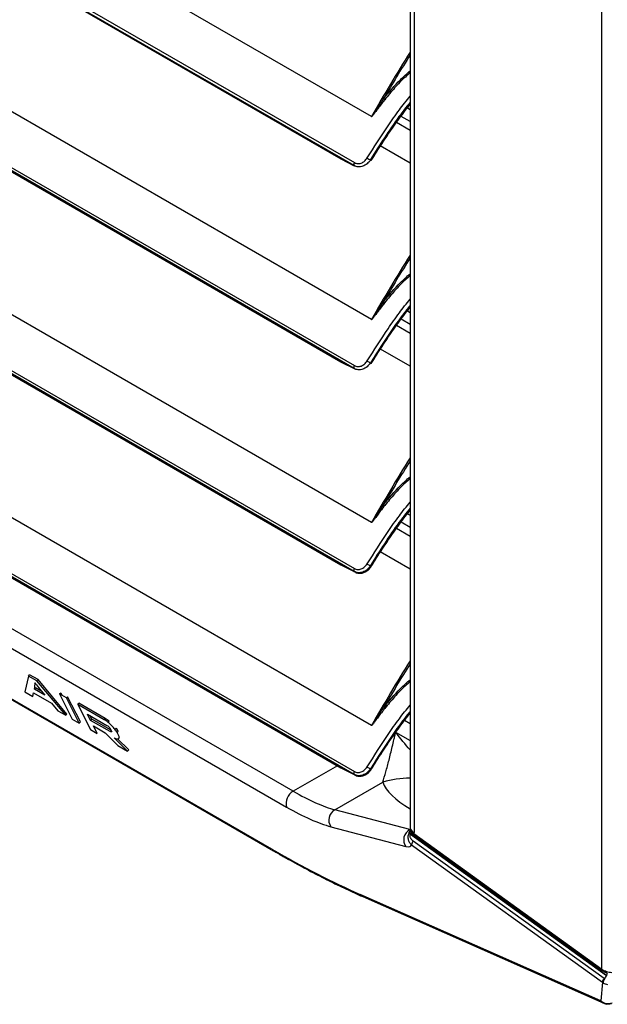
# Model space of a CAD drawing. Units: millimetres. Extents: x 2358 to 20532, y -7041 to 11120.
# Drawn here: x 5965 to 6134, y 10221 to 10505 of the extents above; entities that cross this region are included whole.
import ezdxf

# ---------------------------------------------------------------- set-up
doc = ezdxf.new("R2010")
doc.units = ezdxf.units.MM

msp = doc.modelspace()

# ---------------------------------------------------------------- linework, layer by layer
at = {"linetype": 'Continuous'}
for p, q in [((6066.133, 10477.283), (5802.663, 10629.381)), ((6061.168, 10463.12), (5793.814, 10617.46)), ((5793.85, 10618.31), (6061.204, 10463.969)), ((6057.275, 10465.077), (5799.159, 10614.084)), ((5799.22, 10614.037), (6057.336, 10465.03)), ((6066.133, 10418.696), (5802.663, 10570.794)), ((5793.85, 10559.723), (6061.204, 10405.382)), ((6077.286, 10561.259), (6077.286, 10271.998)), ((6078.419, 10559.903), (6078.419, 10270.642)), ((6061.168, 10404.533), (5793.814, 10558.873)), ((6057.275, 10406.49), (5799.159, 10555.497)), ((5799.22, 10555.45), (6057.336, 10406.443)), ((6132.623, 10231.053), (6132.623, 10549.737)), ((6066.133, 10360.11), (5802.663, 10512.207)), ((6061.168, 10345.946), (5793.814, 10500.287)), ((5793.85, 10501.136), (6061.204, 10346.796)), ((6057.275, 10347.903), (5799.159, 10496.91)), ((5799.22, 10496.864), (6057.336, 10347.857)), ((6076.508, 10479.79), (6077.286, 10479.341)), ((6077.286, 10475.828), (6074.669, 10477.338)), ((6077.286, 10473.265), (6073.351, 10475.537)), ((6077.286, 10463.826), (6068.635, 10468.82)), ((6057.275, 10465.077), (6061.193, 10463.096)), ((6057.44, 10464.993), (6057.275, 10465.077)), ((6061.193, 10463.096), (6061.168, 10463.12)), ((6066.133, 10301.523), (5802.663, 10453.621)), ((6061.168, 10287.359), (5793.814, 10441.7)), ((5793.85, 10442.549), (6061.204, 10288.209)), ((6057.275, 10289.316), (5799.159, 10438.323)), ((5799.22, 10438.277), (6057.336, 10289.27)), ((6069.824, 10423.664), (6069.295, 10422.678)), ((6076.508, 10421.203), (6077.286, 10420.754)), ((6077.286, 10417.241), (6074.669, 10418.751)), ((6077.286, 10414.678), (6073.351, 10416.95)), ((6077.286, 10405.239), (6068.733, 10410.176)), ((6057.275, 10406.49), (6061.193, 10404.509)), ((6057.275, 10406.49), (6057.38, 10406.42)), ((6057.353, 10406.435), (6057.275, 10406.49)), ((6057.38, 10406.42), (6061.12, 10404.529)), ((6065.853, 10406.165), (6065.939, 10406.081)), ((6061.193, 10404.509), (6061.168, 10404.533)), ((6061.191, 10404.511), (6061.253, 10404.507)), ((6061.471, 10404.351), (6061.482, 10404.346)), ((6043.567, 10282.514), (5844.475, 10397.447)), ((5842.541, 10392.874), (6041.633, 10277.941)), ((6037.433, 10265.784), (5867.452, 10363.912)), ((5867.886, 10363.437), (6037.867, 10265.309)), ((6069.824, 10365.077), (6069.295, 10364.091)), ((6076.508, 10362.616), (6077.286, 10362.167)), ((6077.286, 10356.091), (6073.351, 10358.363)), ((6077.286, 10358.654), (6074.669, 10360.165)), ((6077.286, 10346.652), (6068.635, 10351.646)), ((6057.275, 10347.903), (6061.193, 10345.922)), ((6057.275, 10347.903), (6057.38, 10347.833)), ((6057.353, 10347.848), (6057.275, 10347.903)), ((6057.38, 10347.833), (6061.12, 10345.942)), ((6061.051, 10345.99), (6061.506, 10345.725)), ((6061.193, 10345.922), (6061.168, 10345.946)), ((6061.471, 10345.764), (6061.482, 10345.759)), ((5967.162, 10315.782), (5966.153, 10311.221)), ((5967.162, 10315.782), (5967.484, 10316.136)), ((5969.603, 10314.373), (5967.162, 10315.782)), ((5969.925, 10314.727), (5967.484, 10316.136)), ((5969.603, 10314.373), (5969.925, 10314.727)), ((5978.241, 10304.782), (5969.925, 10314.727)), ((5968.872, 10311.97), (5969.194, 10312.324)), ((5971.918, 10310.212), (5968.872, 10311.97)), ((5971.034, 10311.262), (5969.194, 10312.324)), ((5977.919, 10304.428), (5969.603, 10314.373)), ((6076.45, 10313.394), (6076.088, 10313.604)), ((5966.153, 10311.221), (5968.472, 10309.882)), ((5968.472, 10309.882), (5968.639, 10310.942)), ((5968.639, 10310.942), (5973.806, 10307.959)), ((5976.148, 10310.601), (5976.47, 10310.955)), ((5976.148, 10310.601), (5979.811, 10303.329)), ((5978.158, 10309.441), (5976.148, 10310.601)), ((5976.47, 10310.955), (5976.854, 10310.194)), ((5978.158, 10309.441), (5978.48, 10309.795)), ((5981.821, 10302.169), (5978.158, 10309.441)), ((5982.143, 10302.523), (5978.48, 10309.795)), ((5973.806, 10307.959), (5975.614, 10305.759)), ((5981.376, 10307.577), (5981.699, 10307.93)), ((5981.376, 10307.577), (5985.034, 10300.314)), ((5989.011, 10303.169), (5981.376, 10307.577)), ((5989.333, 10303.523), (5981.699, 10307.93)), ((6070.348, 10307.467), (6069.747, 10306.346)), ((5975.614, 10305.759), (5977.919, 10304.428)), ((5977.919, 10304.428), (5978.241, 10304.782)), ((5985.107, 10302.983), (5984.195, 10304.794)), ((5984.195, 10304.794), (5989.832, 10301.54)), ((5985.429, 10303.337), (5984.901, 10304.386)), ((5985.107, 10302.983), (5985.429, 10303.337)), ((5991.026, 10300.106), (5985.429, 10303.337)), ((5989.011, 10303.169), (5989.333, 10303.523)), ((5979.811, 10303.329), (5981.821, 10302.169)), ((5981.821, 10302.169), (5982.143, 10302.523)), ((5990.743, 10299.729), (5985.107, 10302.983)), ((5987.032, 10299.161), (5985.928, 10301.353)), ((5985.928, 10301.353), (5989.306, 10299.403)), ((5990.135, 10302.395), (5990.458, 10302.749)), ((5990.776, 10300.602), (5991.136, 10299.888)), ((5992.14, 10300.41), (5992.463, 10300.764)), ((6077.286, 10301.994), (6075.661, 10302.932)), ((5985.034, 10300.314), (5987.032, 10299.161)), ((5989.306, 10299.403), (5992.959, 10295.746)), ((5990.743, 10299.729), (5991.048, 10300.063)), ((5991.994, 10297.851), (5991.939, 10297.905)), ((5995.795, 10294.109), (5991.994, 10297.851)), ((5992.774, 10299.448), (5993.097, 10299.802)), ((5993.134, 10298.734), (5992.774, 10299.448)), ((5993.307, 10297.869), (5993.441, 10298.016)), ((5993.338, 10297.998), (5993.441, 10298.016)), ((6073.12, 10299.574), (6077.286, 10297.169)), ((5996.117, 10294.462), (5992.906, 10297.625)), ((5992.959, 10295.746), (5995.795, 10294.109)), ((5995.795, 10294.109), (5996.117, 10294.462)), ((6056.303, 10289.866), (6043.567, 10282.514)), ((6057.275, 10289.316), (6061.193, 10287.335)), ((6057.275, 10289.316), (6057.38, 10289.246)), ((6057.353, 10289.261), (6057.275, 10289.316)), ((6057.38, 10289.246), (6061.12, 10287.355)), ((6061.051, 10287.403), (6061.506, 10287.138)), ((6061.193, 10287.335), (6061.168, 10287.359)), ((6061.471, 10287.178), (6061.482, 10287.172)), ((6065.853, 10288.991), (6065.939, 10288.907)), ((6055.582, 10277.131), (6069.428, 10285.124)), ((6077.192, 10271.428), (6055.582, 10277.131)), ((6054.442, 10272.278), (6076.052, 10266.576)), ((6077.027, 10270.53), (6077.225, 10270.784)), ((6077.306, 10271.494), (6077.192, 10271.428)), ((6077.351, 10271.311), (6077.492, 10271.429)), ((6133.94, 10229.248), (6077.392, 10270.053)), ((6077.463, 10270.215), (6133.984, 10229.43)), ((6078.409, 10270.285), (6077.715, 10270.786)), ((6132.623, 10231.053), (6078.402, 10270.178)), ((6078.439, 10269.819), (6132.66, 10230.694)), ((6078.447, 10269.814), (6078.439, 10269.819)), ((6077.73, 10267.08), (6132.757, 10227.373)), ((6133.237, 10228.442), (6078.21, 10268.149)), ((6132.323, 10222.031), (6062.888, 10252.717)), ((6063.609, 10252.096), (6133.178, 10221.351)), ((6132.597, 10230.924), (6132.898, 10230.707)), ((6134.011, 10230.163), (6133.792, 10230.322)), ((6132.757, 10227.373), (6132.323, 10222.031)), ((6133.984, 10229.43), (6133.951, 10229.24))]:
    msp.add_line(p, q, dxfattribs=at)
at = {"linetype": 'Continuous', "flags": 128}
for points in [[(6065.98, 10464.723), (6065.921, 10464.768), (6065.824, 10464.838)], [(6065.885, 10347.412), (6065.958, 10347.379), (6066.009, 10347.362), (6066.034, 10347.362), (6066.033, 10347.379), (6066.006, 10347.413), (6065.953, 10347.462), (6065.877, 10347.525), (6065.782, 10347.598)], [(6065.98, 10347.55), (6065.921, 10347.594), (6065.824, 10347.664)], [(6065.885, 10288.826), (6065.958, 10288.792), (6066.009, 10288.775), (6066.034, 10288.775), (6066.033, 10288.793), (6066.006, 10288.826), (6065.953, 10288.876), (6065.877, 10288.938), (6065.782, 10289.011)], [(6077.392, 10270.053), (6077.275, 10270.149), (6077.178, 10270.249), (6077.101, 10270.352), (6077.048, 10270.455), (6077.019, 10270.555), (6077.016, 10270.649), (6077.038, 10270.734), (6077.086, 10270.809)], [(6132.898, 10230.707), (6132.813, 10230.677), (6132.74, 10230.669), (6132.68, 10230.683), (6132.635, 10230.718), (6132.606, 10230.775), (6132.594, 10230.851), (6132.6, 10230.945), (6132.623, 10231.053)], [(6133.761, 10230.177), (6133.877, 10230.199), (6133.972, 10230.185), (6134.043, 10230.134), (6134.087, 10230.049), (6134.103, 10229.932), (6134.091, 10229.786), (6134.051, 10229.617), (6133.984, 10229.43)]]:
    msp.add_lwpolyline(points, dxfattribs=at)
at = {"linetype": 'Continuous'}
for centre, radius, start, end in [((6076.831, 10491.542), 11.638, 231.70897, 233.82745), ((6061.819, 10463.518), 0.763, 143.74196, 211.45966), ((6069.815, 10472.344), 8.564, 235.02417, 242.44446), ((6066.081, 10464.839), 0.222, 230.27491, 271.21457), ((6076.831, 10432.955), 11.638, 231.70897, 233.82745), ((6069.815, 10413.757), 8.564, 235.02417, 242.44446), ((6066.081, 10406.252), 0.222, 230.27491, 271.21457), ((6061.819, 10404.931), 0.763, 143.74196, 211.45966), ((6076.831, 10374.369), 11.638, 231.70897, 233.82745), ((6061.819, 10346.344), 0.763, 143.74196, 211.45966), ((6069.815, 10355.171), 8.564, 235.02417, 242.44446), ((6066.081, 10347.665), 0.222, 230.27491, 271.21457), ((6076.831, 10315.782), 11.638, 231.70897, 233.82745), ((6069.815, 10296.584), 8.564, 235.02417, 242.44446), ((6061.819, 10287.758), 0.763, 143.74196, 211.45966), ((6066.081, 10289.078), 0.222, 230.27491, 271.21457), ((6077.776, 10256.963), 29.372, 90.9568, 106.51214), ((6045.622, 10278.949), 4.115, 119.9685, 194.17766), ((6057.142, 10274.204), 3.316, 118.06382, 215.51068), ((6078.752, 10268.502), 3.316, 118.06382, 215.51068), ((6078.906, 10272.201), 1.633, 187.13578, 252.64184), ((6078.71, 10270.029), 0.342, 154.05513, 217.76448), ((6079.398, 10266.973), 1.672, 135.29253, 176.33319), ((6038.43, 10266.259), 1.104, 205.45687, 239.40084), ((6064.305, 10253.634), 1.688, 212.89491, 245.64717), ((6134.425, 10227.266), 1.672, 135.29253, 176.33319), ((6134.78, 10227.206), 1.803, 140.84076, 179.41185), ((6130.615, 10230.676), 3.618, 319.86364, 336.75431)]:
    msp.add_arc(centre, radius, start, end, dxfattribs=at)
for centre, major_axis, ratio, start_param, end_param in [((6799.911, 10055.996), (732.713, -423.105), 0.8156147, 3.1132117, 3.1446342), ((6800.032, 10055.926), (732.463, -422.961), 0.815302, 3.1142082, 3.1356835), ((6799.911, 9997.409), (732.713, -423.105), 0.8156147, 3.1132117, 3.1446342), ((6800.032, 9997.339), (732.463, -422.961), 0.815302, 3.1142082, 3.1356835), ((6799.911, 9938.822), (732.713, -423.105), 0.8156147, 3.1132117, 3.1446342), ((6800.032, 9938.752), (732.463, -422.961), 0.815302, 3.1142082, 3.1356835), ((6063.264, 10349.376), (1.998, 3.518), 0.8071705, 3.2748844, 4.6100389), ((6799.911, 9880.235), (732.713, -423.105), 0.8156147, 3.1132117, 3.1446342), ((6800.032, 9880.165), (732.463, -422.961), 0.815302, 3.1142082, 3.1356835), ((6063.264, 10290.789), (1.998, 3.518), 0.8071705, 3.2748844, 4.6100389), ((6169.78, 10285.664), (100.687, -1.515), 0.2389188, 3.2268785, 3.5513958), ((6026.679, 10313.592), (37.903, -35.651), 0.2785118, 5.4142092, 5.7981816), ((6024.745, 10311.469), (39.532, -38.157), 0.2951986, 5.4133303, 5.7973027), ((6072.116, 10273.535), (-4.763, 6.464), 0.6386014, 3.7835016, 3.855745), ((6071.57, 10272.491), (5.967, -5.76), 0.2951986, 5.7973027, 6.4410592), ((5974.662, 10390.406), (146.941, -141.83), 0.2951986, 5.4133303, 5.6055426), ((6134.257, 10224.154), (2.516, -1.708), 0.9433096, 4.5778563, 5.7335693), ((6134.257, 10224.154), (0.787, 2.906), 0.8230442, 2.5837149, 3.0195693), ((6134.257, 10224.154), (0.787, 2.906), 0.8230442, 3.0195693, 3.1365017)]:
    msp.add_ellipse(centre, major_axis=major_axis, ratio=ratio, start_param=start_param, end_param=end_param, dxfattribs=at)
for points, knots in [([(6069.619, 10482.408), (6071.195, 10484.305), (6073.574, 10487.171), (6076.348, 10489.633), (6077.286, 10490.464)], [0, 0, 0, 0, 0.6621557, 1, 1, 1, 1]), ([(6077.286, 10489.898), (6076.832, 10489.5), (6075.273, 10488.132), (6072.779, 10485.581), (6070.903, 10483.294), (6069.962, 10482.147)], [0, 0, 0, 0, 0.1700608, 0.5838657, 1, 1, 1, 1]), ([(6064.906, 10465.327), (6066.889, 10468.446), (6069.872, 10473.137), (6074.024, 10479.089), (6076.238, 10481.837), (6077.286, 10483.137)], [0, 0, 0, 0, 0.5111705, 0.7687074, 1, 1, 1, 1]), ([(6066.152, 10477.281), (6066.158, 10477.278), (6066.165, 10477.284), (6066.178, 10477.294), (6066.183, 10477.3), (6066.2, 10477.317), (6066.211, 10477.329), (6066.242, 10477.366), (6066.261, 10477.392), (6066.32, 10477.469), (6066.357, 10477.521), (6066.469, 10477.679), (6066.542, 10477.786), (6066.759, 10478.106), (6066.902, 10478.321), (6067.33, 10478.967), (6067.613, 10479.399), (6068.468, 10480.692), (6069.041, 10481.551), (6069.619, 10482.408)], [0, 0, 0, 0, 0.0039063, 0.0039063, 0.0078125, 0.0078125, 0.015625, 0.015625, 0.03125, 0.03125, 0.0625, 0.0625, 0.125, 0.125, 0.25, 0.25, 0.5, 0.5, 1, 1, 1, 1]), ([(6077.286, 10481.411), (6076.203, 10480.051), (6073.574, 10476.749), (6069.826, 10471.141), (6067.16, 10466.942), (6065.824, 10464.838)], [0, 0, 0, 0, 0.258932, 0.6287711, 1, 1, 1, 1]), ([(6077.286, 10481.327), (6076.557, 10480.416), (6074.688, 10478.08), (6070.819, 10472.565), (6067.846, 10467.886), (6065.853, 10464.751)], [0, 0, 0, 0, 0.17402884, 0.44654502, 1, 1, 1, 1]), ([(6065.939, 10464.667), (6067.904, 10467.752), (6070.858, 10472.39), (6074.674, 10477.89), (6076.556, 10480.234), (6077.286, 10481.143)], [0, 0, 0, 0, 0.548564, 0.8249103, 1, 1, 1, 1]), ([(6066.081, 10464.619), (6066.189, 10464.792), (6067.346, 10466.65), (6069.473, 10469.976), (6072.642, 10474.611), (6075.201, 10478.16), (6076.823, 10480.195), (6077.286, 10480.775)], [0, 0, 0, 0, 0.0311812, 0.3343723, 0.602155, 0.8866527, 1, 1, 1, 1]), ([(6069.962, 10482.147), (6069.326, 10481.323), (6068.697, 10480.494), (6067.762, 10479.243), (6067.451, 10478.826), (6066.98, 10478.203), (6066.823, 10477.996), (6066.58, 10477.691), (6066.498, 10477.59), (6066.37, 10477.444), (6066.327, 10477.396), (6066.258, 10477.329), (6066.234, 10477.307), (6066.195, 10477.28), (6066.181, 10477.271), (6066.16, 10477.265), (6066.152, 10477.265), (6066.14, 10477.27), (6066.136, 10477.276), (6066.133, 10477.283)], [0, 0, 0, 0, 0.5, 0.5, 0.75, 0.75, 0.875, 0.875, 0.9375, 0.9375, 0.96875, 0.96875, 0.984375, 0.984375, 0.9921875, 0.9921875, 0.9960938, 0.9960938, 1, 1, 1, 1]), ([(6066.133, 10477.283), (6066.136, 10477.281), (6066.14, 10477.28), (6066.143, 10477.28), (6066.145, 10477.28), (6066.146, 10477.28), (6066.148, 10477.28), (6066.149, 10477.28), (6066.15, 10477.281), (6066.152, 10477.281)], [0, 0, 0, 0, 0.000012742246, 0.000012742246, 0.000012742246, 0.000018044583, 0.000018044583, 0.000018044583, 0.000022542178, 0.000022542178, 0.000022542178, 0.000022542178]), ([(6065.853, 10464.751), (6065.715, 10464.54), (6065.561, 10464.34), (6065.227, 10463.968), (6065.05, 10463.799), (6064.675, 10463.494), (6064.474, 10463.357), (6064.064, 10463.124), (6063.854, 10463.028), (6063.426, 10462.877), (6063.206, 10462.823), (6062.774, 10462.76), (6062.56, 10462.752), (6062.137, 10462.78), (6061.93, 10462.817), (6061.536, 10462.936), (6061.348, 10463.016), (6061.168, 10463.12)], [0, 0, 0, 0, 0.125, 0.125, 0.25, 0.25, 0.375, 0.375, 0.5, 0.5, 0.625, 0.625, 0.75, 0.75, 0.875, 0.875, 1, 1, 1, 1]), ([(6061.204, 10463.969), (6061.348, 10463.886), (6061.499, 10463.822), (6061.814, 10463.728), (6061.98, 10463.699), (6062.317, 10463.68), (6062.487, 10463.689), (6062.83, 10463.743), (6063.004, 10463.789), (6063.342, 10463.915), (6063.508, 10463.995), (6063.83, 10464.187), (6063.987, 10464.3), (6064.428, 10464.676), (6064.691, 10464.982), (6064.906, 10465.327)], [0, 0, 0, 0, 0.125, 0.125, 0.25, 0.25, 0.375, 0.375, 0.5, 0.5, 0.625, 0.625, 0.75, 0.75, 1, 1, 1, 1]), ([(6069.619, 10423.821), (6071.195, 10425.719), (6073.574, 10428.584), (6076.348, 10431.046), (6077.286, 10431.877)], [0, 0, 0, 0, 0.6621557, 1, 1, 1, 1]), ([(6077.286, 10431.312), (6076.832, 10430.913), (6075.273, 10429.545), (6072.779, 10426.994), (6070.903, 10424.707), (6069.962, 10423.56)], [0, 0, 0, 0, 0.1700608, 0.5838657, 1, 1, 1, 1]), ([(6064.906, 10406.74), (6066.889, 10409.859), (6069.872, 10414.55), (6074.024, 10420.502), (6076.238, 10423.25), (6077.286, 10424.55)], [0, 0, 0, 0, 0.5111705, 0.7687074, 1, 1, 1, 1]), ([(6077.286, 10422.74), (6076.557, 10421.83), (6074.688, 10419.493), (6070.819, 10413.978), (6067.846, 10409.299), (6065.853, 10406.165)], [0, 0, 0, 0, 0.1740288, 0.446545, 1, 1, 1, 1]), ([(6069.962, 10423.56), (6069.326, 10422.736), (6068.697, 10421.907), (6067.762, 10420.657), (6067.451, 10420.239), (6066.98, 10419.616), (6066.823, 10419.409), (6066.58, 10419.104), (6066.498, 10419.003), (6066.37, 10418.857), (6066.327, 10418.809), (6066.258, 10418.742), (6066.234, 10418.72), (6066.195, 10418.693), (6066.181, 10418.684), (6066.16, 10418.678), (6066.152, 10418.678), (6066.14, 10418.683), (6066.136, 10418.689), (6066.133, 10418.696)], [0, 0, 0, 0, 0.5, 0.5, 0.75, 0.75, 0.875, 0.875, 0.9375, 0.9375, 0.96875, 0.96875, 0.984375, 0.984375, 0.9921875, 0.9921875, 0.9960937, 0.9960937, 1, 1, 1, 1]), ([(6066.152, 10418.694), (6066.158, 10418.691), (6066.165, 10418.698), (6066.178, 10418.707), (6066.183, 10418.713), (6066.2, 10418.73), (6066.211, 10418.742), (6066.242, 10418.779), (6066.261, 10418.805), (6066.32, 10418.882), (6066.357, 10418.934), (6066.469, 10419.092), (6066.542, 10419.199), (6066.759, 10419.519), (6066.902, 10419.735), (6067.33, 10420.381), (6067.613, 10420.812), (6068.468, 10422.105), (6069.041, 10422.965), (6069.619, 10423.821)], [0, 0, 0, 0, 0.0039063, 0.0039063, 0.0078125, 0.0078125, 0.015625, 0.015625, 0.03125, 0.03125, 0.0625, 0.0625, 0.125, 0.125, 0.25, 0.25, 0.5, 0.5, 1, 1, 1, 1]), ([(6065.939, 10406.081), (6067.904, 10409.165), (6070.858, 10413.804), (6074.674, 10419.304), (6076.556, 10421.647), (6077.286, 10422.556)], [0, 0, 0, 0, 0.548564, 0.8249103, 1, 1, 1, 1]), ([(6066.081, 10406.032), (6066.189, 10406.206), (6067.346, 10408.063), (6069.473, 10411.389), (6072.642, 10416.025), (6075.201, 10419.573), (6076.823, 10421.608), (6077.286, 10422.188)], [0, 0, 0, 0, 0.0311812, 0.3343723, 0.602155, 0.8866527, 1, 1, 1, 1]), ([(6066.133, 10418.696), (6066.136, 10418.695), (6066.14, 10418.693), (6066.143, 10418.693), (6066.145, 10418.693), (6066.146, 10418.693), (6066.148, 10418.693), (6066.149, 10418.693), (6066.15, 10418.694), (6066.152, 10418.694)], [0, 0, 0, 0, 0.000012742246, 0.000012742246, 0.000012742246, 0.000018044583, 0.000018044583, 0.000018044583, 0.000022542178, 0.000022542178, 0.000022542178, 0.000022542178]), ([(6065.853, 10406.165), (6065.715, 10405.953), (6065.561, 10405.753), (6065.227, 10405.381), (6065.05, 10405.213), (6064.675, 10404.907), (6064.474, 10404.77), (6064.064, 10404.537), (6063.854, 10404.441), (6063.426, 10404.29), (6063.206, 10404.236), (6062.774, 10404.174), (6062.56, 10404.165), (6062.137, 10404.193), (6061.93, 10404.231), (6061.536, 10404.349), (6061.348, 10404.43), (6061.168, 10404.533)], [0, 0, 0, 0, 0.125, 0.125, 0.25, 0.25, 0.375, 0.375, 0.5, 0.5, 0.625, 0.625, 0.75, 0.75, 0.875, 0.875, 1, 1, 1, 1]), ([(6061.204, 10405.382), (6061.348, 10405.299), (6061.499, 10405.235), (6061.814, 10405.142), (6061.98, 10405.113), (6062.317, 10405.093), (6062.487, 10405.102), (6062.83, 10405.156), (6063.004, 10405.202), (6063.342, 10405.328), (6063.508, 10405.408), (6063.83, 10405.6), (6063.987, 10405.713), (6064.428, 10406.089), (6064.691, 10406.396), (6064.906, 10406.74)], [0, 0, 0, 0, 0.125, 0.125, 0.25, 0.25, 0.375, 0.375, 0.5, 0.5, 0.625, 0.625, 0.75, 0.75, 1, 1, 1, 1]), ([(6061.661, 10404.261), (6061.588, 10404.295), (6061.441, 10404.363), (6061.277, 10404.454), (6061.172, 10404.51), (6061.125, 10404.531), (6061.108, 10404.535), (6061.117, 10404.531), (6061.12, 10404.529)], [0, 0, 0, 0, 0.296142, 0.5966833, 0.7324424, 0.845128, 0.9381209, 1, 1, 1, 1]), ([(6069.619, 10365.234), (6071.195, 10367.132), (6073.574, 10369.998), (6076.348, 10372.459), (6077.286, 10373.291)], [0, 0, 0, 0, 0.6621557, 1, 1, 1, 1]), ([(6077.286, 10372.725), (6076.832, 10372.326), (6075.273, 10370.958), (6072.779, 10368.408), (6070.903, 10366.12), (6069.962, 10364.974)], [0, 0, 0, 0, 0.1700608, 0.5838657, 1, 1, 1, 1]), ([(6064.906, 10348.153), (6066.889, 10351.272), (6069.872, 10355.963), (6074.024, 10361.916), (6076.238, 10364.663), (6077.286, 10365.963)], [0, 0, 0, 0, 0.5111705, 0.7687074, 1, 1, 1, 1]), ([(6077.286, 10364.238), (6076.203, 10362.878), (6073.574, 10359.576), (6069.826, 10353.968), (6067.16, 10349.768), (6065.824, 10347.664)], [0, 0, 0, 0, 0.258932, 0.6287711, 1, 1, 1, 1]), ([(6077.286, 10364.154), (6076.557, 10363.243), (6074.688, 10360.906), (6070.819, 10355.391), (6067.846, 10350.713), (6065.853, 10347.578)], [0, 0, 0, 0, 0.1740288, 0.446545, 1, 1, 1, 1]), ([(6065.939, 10347.494), (6067.904, 10350.578), (6070.858, 10355.217), (6074.674, 10360.717), (6076.556, 10363.06), (6077.286, 10363.969)], [0, 0, 0, 0, 0.548564, 0.8249103, 1, 1, 1, 1]), ([(6066.081, 10347.446), (6066.189, 10347.619), (6067.346, 10349.476), (6069.473, 10352.802), (6072.642, 10357.438), (6075.201, 10360.986), (6076.823, 10363.021), (6077.286, 10363.601)], [0, 0, 0, 0, 0.0311812, 0.3343723, 0.602155, 0.8866527, 1, 1, 1, 1]), ([(6069.962, 10364.974), (6069.326, 10364.149), (6068.697, 10363.32), (6067.762, 10362.07), (6067.451, 10361.652), (6066.98, 10361.029), (6066.823, 10360.823), (6066.58, 10360.518), (6066.498, 10360.416), (6066.37, 10360.27), (6066.327, 10360.222), (6066.258, 10360.155), (6066.234, 10360.133), (6066.195, 10360.106), (6066.181, 10360.097), (6066.16, 10360.092), (6066.152, 10360.091), (6066.14, 10360.097), (6066.136, 10360.103), (6066.133, 10360.11)], [0, 0, 0, 0, 0.5, 0.5, 0.75, 0.75, 0.875, 0.875, 0.9375, 0.9375, 0.96875, 0.96875, 0.984375, 0.984375, 0.9921875, 0.9921875, 0.9960938, 0.9960938, 1, 1, 1, 1]), ([(6066.152, 10360.107), (6066.158, 10360.104), (6066.165, 10360.111), (6066.178, 10360.121), (6066.183, 10360.126), (6066.2, 10360.143), (6066.211, 10360.155), (6066.242, 10360.192), (6066.261, 10360.218), (6066.32, 10360.295), (6066.357, 10360.347), (6066.469, 10360.505), (6066.542, 10360.612), (6066.759, 10360.933), (6066.902, 10361.148), (6067.33, 10361.794), (6067.613, 10362.225), (6068.468, 10363.518), (6069.041, 10364.378), (6069.619, 10365.234)], [0, 0, 0, 0, 0.0039062, 0.0039062, 0.0078125, 0.0078125, 0.015625, 0.015625, 0.03125, 0.03125, 0.0625, 0.0625, 0.125, 0.125, 0.25, 0.25, 0.5, 0.5, 1, 1, 1, 1]), ([(6066.133, 10360.11), (6066.136, 10360.108), (6066.14, 10360.107), (6066.143, 10360.106), (6066.145, 10360.106), (6066.146, 10360.106), (6066.148, 10360.106), (6066.149, 10360.107), (6066.15, 10360.107), (6066.152, 10360.107)], [0, 0, 0, 0, 0.000012742246, 0.000012742246, 0.000012742246, 0.000018044583, 0.000018044583, 0.000018044583, 0.000022542178, 0.000022542178, 0.000022542178, 0.000022542178]), ([(6065.853, 10347.578), (6065.715, 10347.366), (6065.561, 10347.166), (6065.227, 10346.795), (6065.05, 10346.626), (6064.675, 10346.32), (6064.474, 10346.183), (6064.064, 10345.95), (6063.854, 10345.854), (6063.426, 10345.704), (6063.206, 10345.649), (6062.774, 10345.587), (6062.56, 10345.578), (6062.137, 10345.606), (6061.93, 10345.644), (6061.536, 10345.762), (6061.348, 10345.843), (6061.168, 10345.946)], [0, 0, 0, 0, 0.125, 0.125, 0.25, 0.25, 0.375, 0.375, 0.5, 0.5, 0.625, 0.625, 0.75, 0.75, 0.875, 0.875, 1, 1, 1, 1]), ([(6061.204, 10346.796), (6061.348, 10346.713), (6061.499, 10346.648), (6061.814, 10346.555), (6061.98, 10346.526), (6062.317, 10346.506), (6062.487, 10346.515), (6062.83, 10346.569), (6063.004, 10346.616), (6063.342, 10346.741), (6063.508, 10346.821), (6063.83, 10347.014), (6063.987, 10347.127), (6064.428, 10347.502), (6064.691, 10347.809), (6064.906, 10348.153)], [0, 0, 0, 0, 0.125, 0.125, 0.25, 0.25, 0.375, 0.375, 0.5, 0.5, 0.625, 0.625, 0.75, 0.75, 1, 1, 1, 1]), ([(6061.506, 10345.725), (6061.522, 10345.716), (6061.812, 10345.545), (6062.475, 10345.41), (6063.453, 10345.451), (6064.417, 10345.808), (6065.329, 10346.433), (6065.794, 10347.045), (6066.036, 10347.364)], [0, 0, 0, 0, 0.011283, 0.2027617, 0.3938682, 0.5875137, 0.7856866, 1, 1, 1, 1]), ([(6061.661, 10345.674), (6061.588, 10345.708), (6061.441, 10345.777), (6061.277, 10345.868), (6061.172, 10345.923), (6061.124, 10345.945), (6061.109, 10345.949), (6061.116, 10345.942), (6061.138, 10345.936), (6061.147, 10345.934)], [0, 0, 0, 0, 0.2705307, 0.5450803, 0.6690985, 0.7720387, 0.8569893, 0.9417354, 1, 1, 1, 1]), ([(6069.619, 10306.647), (6071.195, 10308.545), (6073.574, 10311.411), (6076.348, 10313.872), (6077.286, 10314.704)], [0, 0, 0, 0, 0.6621557, 1, 1, 1, 1]), ([(6077.286, 10314.14), (6076.832, 10313.741), (6075.27, 10312.368), (6072.777, 10309.816), (6070.9, 10307.53), (6069.962, 10306.387)], [0, 0, 0, 0, 0.17017845, 0.58520572, 1, 1, 1, 1]), ([(6064.906, 10289.566), (6066.889, 10292.685), (6069.872, 10297.376), (6074.024, 10303.329), (6076.238, 10306.077), (6077.286, 10307.377)], [0, 0, 0, 0, 0.5111705, 0.7687074, 1, 1, 1, 1]), ([(6069.962, 10306.387), (6069.326, 10305.563), (6068.697, 10304.733), (6067.762, 10303.483), (6067.451, 10303.065), (6066.98, 10302.443), (6066.823, 10302.236), (6066.58, 10301.931), (6066.498, 10301.83), (6066.37, 10301.683), (6066.327, 10301.635), (6066.258, 10301.568), (6066.234, 10301.546), (6066.195, 10301.519), (6066.181, 10301.511), (6066.16, 10301.505), (6066.152, 10301.504), (6066.14, 10301.51), (6066.136, 10301.516), (6066.133, 10301.523)], [0, 0, 0, 0, 0.5, 0.5, 0.75, 0.75, 0.875, 0.875, 0.9375, 0.9375, 0.96875, 0.96875, 0.984375, 0.984375, 0.9921875, 0.9921875, 0.9960938, 0.9960938, 1, 1, 1, 1]), ([(6066.152, 10301.521), (6066.158, 10301.517), (6066.165, 10301.524), (6066.178, 10301.534), (6066.183, 10301.539), (6066.2, 10301.557), (6066.211, 10301.569), (6066.242, 10301.606), (6066.261, 10301.631), (6066.32, 10301.708), (6066.357, 10301.761), (6066.469, 10301.919), (6066.542, 10302.025), (6066.759, 10302.346), (6066.902, 10302.561), (6067.33, 10303.207), (6067.613, 10303.639), (6068.468, 10304.932), (6069.041, 10305.791), (6069.619, 10306.647)], [0, 0, 0, 0, 0.0039062, 0.0039062, 0.0078125, 0.0078125, 0.015625, 0.015625, 0.03125, 0.03125, 0.0625, 0.0625, 0.125, 0.125, 0.25, 0.25, 0.5, 0.5, 1, 1, 1, 1]), ([(6077.286, 10305.567), (6076.557, 10304.656), (6074.688, 10302.319), (6070.819, 10296.804), (6067.846, 10292.126), (6065.853, 10288.991)], [0, 0, 0, 0, 0.17402884, 0.44654502, 1, 1, 1, 1]), ([(6065.939, 10288.907), (6067.904, 10291.992), (6070.858, 10296.63), (6074.674, 10302.13), (6076.556, 10304.473), (6077.286, 10305.382)], [0, 0, 0, 0, 0.548564, 0.8249103, 1, 1, 1, 1]), ([(6066.081, 10288.859), (6066.189, 10289.032), (6067.346, 10290.89), (6069.473, 10294.215), (6072.642, 10298.851), (6075.201, 10302.4), (6076.823, 10304.435), (6077.286, 10305.014)], [0, 0, 0, 0, 0.0311812, 0.3343723, 0.602155, 0.8866527, 1, 1, 1, 1]), ([(6066.133, 10301.523), (6066.136, 10301.521), (6066.14, 10301.52), (6066.143, 10301.519), (6066.145, 10301.519), (6066.146, 10301.519), (6066.148, 10301.52), (6066.149, 10301.52), (6066.15, 10301.52), (6066.152, 10301.521)], [0, 0, 0, 0, 0.000012742246, 0.000012742246, 0.000012742246, 0.000018044583, 0.000018044583, 0.000018044583, 0.000022542178, 0.000022542178, 0.000022542178, 0.000022542178]), ([(6069.428, 10285.124), (6069.706, 10286.038), (6069.996, 10287.034), (6070.592, 10289.172), (6070.899, 10290.316), (6071.523, 10292.742), (6071.839, 10294.02), (6072.317, 10296.032), (6072.477, 10296.719), (6072.718, 10297.772), (6072.798, 10298.127), (6072.959, 10298.845), (6073.04, 10299.208), (6073.12, 10299.574)], [0, 0, 0, 0, 0.25, 0.25, 0.5, 0.5, 0.75, 0.75, 0.875, 0.875, 0.9375, 0.9375, 1, 1, 1, 1]), ([(6077.286, 10294.425), (6075.904, 10296.071), (6074.515, 10297.726), (6073.127, 10299.564), (6073.12, 10299.574)], [0, 0, 0, 0, 0.9945826, 1, 1, 1, 1]), ([(6061.204, 10288.209), (6061.348, 10288.126), (6061.499, 10288.061), (6061.814, 10287.968), (6061.98, 10287.939), (6062.317, 10287.919), (6062.487, 10287.928), (6062.83, 10287.983), (6063.004, 10288.029), (6063.342, 10288.155), (6063.508, 10288.234), (6063.83, 10288.427), (6063.987, 10288.54), (6064.428, 10288.915), (6064.691, 10289.222), (6064.906, 10289.566)], [0, 0, 0, 0, 0.125, 0.125, 0.25, 0.25, 0.375, 0.375, 0.5, 0.5, 0.625, 0.625, 0.75, 0.75, 1, 1, 1, 1]), ([(6061.661, 10287.088), (6061.588, 10287.122), (6061.441, 10287.19), (6061.277, 10287.281), (6061.172, 10287.336), (6061.124, 10287.358), (6061.109, 10287.362), (6061.116, 10287.355), (6061.138, 10287.349), (6061.147, 10287.347)], [0, 0, 0, 0, 0.2705307, 0.5450803, 0.6690985, 0.7720387, 0.8569893, 0.9417354, 1, 1, 1, 1]), ([(6065.853, 10288.991), (6065.715, 10288.779), (6065.561, 10288.579), (6065.227, 10288.208), (6065.05, 10288.039), (6064.675, 10287.734), (6064.474, 10287.596), (6064.064, 10287.363), (6063.854, 10287.267), (6063.426, 10287.117), (6063.206, 10287.062), (6062.774, 10287), (6062.56, 10286.991), (6062.137, 10287.02), (6061.93, 10287.057), (6061.536, 10287.175), (6061.348, 10287.256), (6061.168, 10287.359)], [0, 0, 0, 0, 0.125, 0.125, 0.25, 0.25, 0.375, 0.375, 0.5, 0.5, 0.625, 0.625, 0.75, 0.75, 0.875, 0.875, 1, 1, 1, 1]), ([(6061.506, 10287.138), (6061.522, 10287.129), (6061.812, 10286.958), (6062.475, 10286.823), (6063.453, 10286.865), (6064.417, 10287.221), (6065.329, 10287.846), (6065.794, 10288.458), (6066.036, 10288.777)], [0, 0, 0, 0, 0.011283, 0.2027617, 0.3938682, 0.5875137, 0.7856866, 1, 1, 1, 1]), ([(6077.086, 10270.809), (6077.011, 10270.654), (6076.939, 10270.492), (6076.815, 10270.16), (6076.763, 10269.987), (6076.653, 10269.466), (6076.641, 10269.109), (6076.724, 10268.599), (6076.769, 10268.434), (6076.888, 10268.119), (6076.962, 10267.969), (6077.139, 10267.681), (6077.242, 10267.546), (6077.468, 10267.298), (6077.593, 10267.184), (6077.73, 10267.08)], [0, 0, 0, 0, 0.125, 0.125, 0.25, 0.25, 0.5, 0.5, 0.625, 0.625, 0.75, 0.75, 0.875, 0.875, 1, 1, 1, 1]), ([(6077.314, 10271.274), (6077.256, 10271.219), (6077.217, 10271.153), (6077.175, 10271.001), (6077.174, 10270.919), (6077.211, 10270.745), (6077.249, 10270.656), (6077.36, 10270.483), (6077.433, 10270.399), (6077.518, 10270.323)], [0, 0, 0, 0, 0.25, 0.25, 0.5, 0.5, 0.75, 0.75, 1, 1, 1, 1]), ([(6077.275, 10271.672), (6077.272, 10271.657), (6077.256, 10271.567), (6077.277, 10271.4), (6077.338, 10271.121), (6077.54, 10270.71), (6077.909, 10270.221), (6078.307, 10269.94), (6078.459, 10269.832)], [0, 0, 0, 0, 0.0179294, 0.1089122, 0.216874, 0.4383394, 0.7852066, 1, 1, 1, 1]), ([(6078.21, 10268.149), (6078.059, 10268.258), (6077.919, 10268.379), (6077.664, 10268.646), (6077.55, 10268.791), (6077.413, 10269.036), (6077.373, 10269.122), (6077.311, 10269.303), (6077.289, 10269.401), (6077.275, 10269.598), (6077.283, 10269.701), (6077.325, 10269.889), (6077.358, 10269.975), (6077.392, 10270.053)], [0, 0, 0, 0, 0.25, 0.25, 0.5, 0.5, 0.625, 0.625, 0.75, 0.75, 0.875, 0.875, 1, 1, 1, 1]), ([(6078.402, 10270.178), (6078.254, 10270.285), (6077.911, 10270.529), (6077.537, 10270.941), (6077.289, 10271.372), (6077.282, 10271.571), (6077.278, 10271.672)], [0, 0, 0, 0, 0.2107006, 0.4846748, 0.740641, 1, 1, 1, 1]), ([(6077.363, 10271.288), (6077.36, 10271.302), (6077.346, 10271.36), (6077.359, 10271.416), (6077.352, 10271.396), (6077.351, 10271.392)], [0, 0, 0, 0, 0.2036309, 0.8443627, 1, 1, 1, 1]), ([(6037.867, 10265.309), (6038.807, 10264.77), (6041.538, 10263.204), (6045.989, 10260.752), (6051.184, 10258.017), (6056.271, 10255.479), (6060.4, 10253.529), (6062.816, 10252.45), (6063.609, 10252.096)], [0, 0, 0, 0, 0.1044986, 0.3035557, 0.5028029, 0.7023565, 0.9023207, 1, 1, 1, 1]), ([(6134.005, 10230.428), (6133.756, 10230.509), (6133.513, 10230.6), (6133.044, 10230.809), (6132.825, 10230.925), (6132.623, 10231.053)], [0, 0, 0, 0, 0.5, 0.5, 1, 1, 1, 1]), ([(6135.477, 10230.099), (6135.243, 10230.127), (6135.003, 10230.168), (6134.511, 10230.278), (6134.257, 10230.347), (6134.005, 10230.428)], [0, 0, 0, 0, 0.5, 0.5, 1, 1, 1, 1]), ([(6132.757, 10227.373), (6132.816, 10227.329), (6132.878, 10227.286), (6132.941, 10227.246), (6132.953, 10227.239), (6132.965, 10227.231), (6132.977, 10227.224)], [0, 0, 0, 0, 0.00023476465, 0.00023476465, 0.00023476465, 0.00027861047, 0.00027861047, 0.00027861047, 0.00027861047]), ([(6132.993, 10227.214), (6133.187, 10227.097), (6133.395, 10226.994), (6133.83, 10226.816), (6134.053, 10226.744), (6134.273, 10226.688)], [0, 0, 0, 0, 0.5, 0.5, 1, 1, 1, 1]), ([(6133.382, 10228.344), (6133.374, 10228.349), (6133.366, 10228.354), (6133.359, 10228.359), (6133.317, 10228.386), (6133.277, 10228.414), (6133.237, 10228.442)], [0, 0, 0, 0, 0.00002940657, 0.00002940657, 0.00002940657, 0.00018700458, 0.00018700458, 0.00018700458, 0.00018700458]), ([(6133.203, 10221.379), (6133.349, 10221.308), (6133.768, 10221.107), (6134.538, 10221.047), (6135.103, 10221.198), (6135.375, 10221.27)], [0, 0, 0, 0, 0.2164671, 0.6228885, 1, 1, 1, 1])]:
    msp.add_open_spline(points, degree=3, knots=knots, dxfattribs=at)
for points in [[(6065.824, 10464.838), (6065.81, 10464.816), (6065.796, 10464.794), (6065.782, 10464.772)], [(6061.661, 10404.261), (6061.499, 10404.332), (6061.342, 10404.415), (6061.193, 10404.509)], [(6065.824, 10347.664), (6065.81, 10347.642), (6065.796, 10347.62), (6065.782, 10347.598)], [(6061.661, 10345.674), (6061.499, 10345.746), (6061.342, 10345.829), (6061.193, 10345.922)], [(5968.872, 10311.97), (5969.058, 10312.771), (5969.111, 10313.378), (5969.032, 10313.79)], [(5969.032, 10313.79), (5969.257, 10313.47), (5969.609, 10313.012), (5970.085, 10312.418)], [(5970.085, 10312.418), (5970.562, 10311.824), (5971.174, 10311.088), (5971.918, 10310.212)], [(5990.458, 10302.749), (5990.078, 10303.051), (5989.703, 10303.309), (5989.333, 10303.523)], [(5990.135, 10302.395), (5989.756, 10302.697), (5989.381, 10302.956), (5989.011, 10303.169)], [(5989.832, 10301.54), (5990.013, 10301.435), (5990.195, 10301.292), (5990.381, 10301.108)], [(5991.219, 10301.434), (5990.876, 10301.772), (5990.515, 10302.093), (5990.135, 10302.395)], [(5990.381, 10301.108), (5990.567, 10300.925), (5990.698, 10300.756), (5990.776, 10300.602)], [(5992.14, 10300.41), (5991.867, 10300.756), (5991.56, 10301.097), (5991.219, 10301.434)], [(5993.097, 10299.802), (5992.948, 10300.098), (5992.737, 10300.418), (5992.463, 10300.764)], [(5991.131, 10299.62), (5991.053, 10299.589), (5990.925, 10299.624), (5990.743, 10299.729)], [(5991.136, 10299.888), (5991.21, 10299.74), (5991.209, 10299.65), (5991.131, 10299.62)], [(5991.939, 10297.905), (5992.149, 10297.804), (5992.346, 10297.72), (5992.512, 10297.677)], [(5992.774, 10299.448), (5992.625, 10299.744), (5992.415, 10300.064), (5992.14, 10300.41)], [(5992.512, 10297.677), (5992.772, 10297.61), (5992.975, 10297.605), (5993.119, 10297.662)], [(5993.119, 10297.662), (5993.261, 10297.72), (5993.336, 10297.84), (5993.344, 10298.021)], [(5993.344, 10298.021), (5993.353, 10298.201), (5993.283, 10298.439), (5993.134, 10298.734)], [(6061.661, 10287.088), (6061.499, 10287.159), (6061.342, 10287.242), (6061.193, 10287.335)], [(6077.19, 10271.014), (6077.154, 10270.947), (6077.119, 10270.878), (6077.086, 10270.809)], [(6077.392, 10270.053), (6077.415, 10270.108), (6077.439, 10270.161), (6077.463, 10270.215)], [(6077.463, 10270.215), (6077.482, 10270.253), (6077.5, 10270.289), (6077.518, 10270.323)], [(6132.898, 10230.707), (6133.163, 10230.517), (6133.454, 10230.342), (6133.761, 10230.177)], [(6132.977, 10227.224), (6132.982, 10227.221), (6132.988, 10227.217), (6132.993, 10227.214)], [(6133.951, 10229.24), (6133.948, 10229.243), (6133.944, 10229.246), (6133.94, 10229.248)]]:
    msp.add_open_spline(points, degree=3, dxfattribs=at)

doc.saveas('drawing.dxf')
